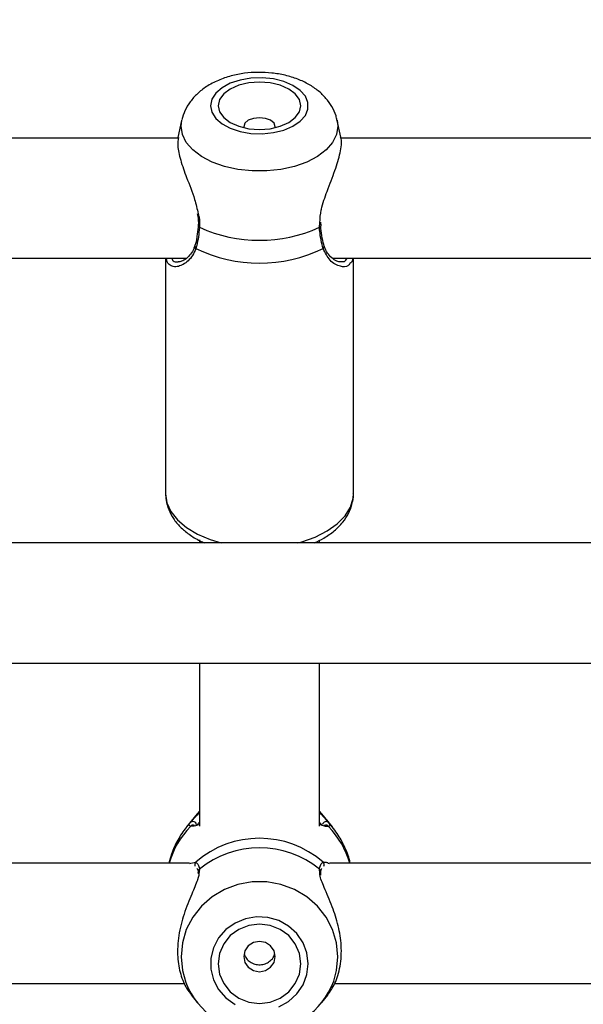
# Model space of a CAD drawing. Units: millimetres. Extents: x 0 to 42, y 0 to 29.8.
# Drawn here: x 15.4 to 15.5, y 20.5 to 20.6 of the extents above; entities that cross this region are included whole.
import ezdxf

# ---------------------------------------------------------------- set-up
doc = ezdxf.new("R2010")
doc.units = ezdxf.units.MM
doc.styles.add('SLDTEXTSTYLE0', font='TXT', dxfattribs={"width": 0.605})
doc.dimstyles.new('SLDDIMSTYLE0', dxfattribs={"dimtxt": 0.35, "dimasz": 0.3, "dimexe": 0, "dimexo": 0.0625, "dimgap": 0.08750000000000001, "dimtad": 1, "dimdec": 0, "dimlfac": 100, "dimrnd": 1e-09, "dimzin": 12, "dimdsep": 46, "dimtxsty": 'SLDTEXTSTYLE0', "dimsah": 1, "dimcen": 0.09, "dimadec": 0, "dimazin": 3, "dimtfac": 1, "dimtofl": 0, "dimtmove": 0, "dimatfit": 3, "dimfxl": 0, "dimfrac": 2, "dimtolj": 1, "dimtzin": 12, "dimarcsym": 0})

# ---------------------------------------------------------------- blocks, each defined once
blk = doc.blocks.new('_D')
at = {"color": 179, "linetype": 'Continuous', "lineweight": 50}
for p, q in [((6.898286312141957, 25.28207152044381), (3.281466894552344, 25.28207152044388)), ((3.380526894552344, 25.28207152044388), (3.380526894552177, 15.05737899591547)), ((17.21664553607847, 15.05737899591525), (3.281466894552177, 15.05737899591547))]:
    blk.add_line(p, q, dxfattribs=at)
for points in [[(3.380526894552344, 25.28207152044388), (3.280526894552339, 24.98207152044388), (3.48052689455234, 24.98207152044388)], [(3.380526894552177, 15.05737899591547), (3.480526894552182, 15.35737899591547), (3.280526894552182, 15.35737899591547)]]:
    blk.add_solid(points, dxfattribs=at)
at = {"color": 179, "linetype": 'Continuous', "lineweight": 50, "insert": (2.929353208915129, 19.7312530486814), "char_height": 0.35, "attachment_point": 1, "rotation": 89.99999999999949, "style": 'SLDTEXTSTYLE0'}
blk.add_mtext('1022', dxfattribs=at)
blk = doc.blocks.new('_D_1')
at = {"color": 179, "linetype": 'Continuous', "lineweight": 50}
for p, q in [((6.963331187096347, 23.44644200910483), (6.963331187096347, 25.94633680814097)), ((18.68100553607855, 20.47369968448737), (18.68100553607855, 25.94633680814097)), ((6.963331187096347, 25.84727680814097), (18.68100553607855, 25.84727680814097))]:
    blk.add_line(p, q, dxfattribs=at)
for points in [[(6.963331187096347, 25.84727680814097), (7.263331187096347, 25.74727680814097), (7.263331187096347, 25.94727680814097)], [(18.68100553607855, 25.84727680814097), (18.38100553607855, 25.94727680814097), (18.38100553607855, 25.74727680814097)]]:
    blk.add_solid(points, dxfattribs=at)
at = {"color": 179, "linetype": 'Continuous', "lineweight": 50, "insert": (12.38369615208917, 26.29845049377809), "char_height": 0.35, "attachment_point": 1, "style": 'SLDTEXTSTYLE0'}
blk.add_mtext('1172', dxfattribs=at)
blk = doc.blocks.new('_D_2')
at = {"color": 179, "linetype": 'Continuous', "lineweight": 50}
for p, q in [((5.458997785332989, 23.44280585328345), (5.458997785332989, 26.54633680814153)), ((20.18360553607856, 20.47369968448742), (20.18360553607856, 26.54633680814153)), ((20.18360553607856, 26.44727680814152), (5.458997785332989, 26.44727680814152))]:
    blk.add_line(p, q, dxfattribs=at)
for points in [[(5.458997785332989, 26.44727680814152), (5.758997785332989, 26.34727680814152), (5.758997785332989, 26.54727680814153)], [(20.18360553607856, 26.44727680814152), (19.88360553607856, 26.54727680814153), (19.88360553607856, 26.34727680814152)]]:
    blk.add_solid(points, dxfattribs=at)
at = {"color": 179, "linetype": 'Continuous', "lineweight": 50, "insert": (12.38282945120749, 26.89845049377864), "char_height": 0.35, "attachment_point": 1, "style": 'SLDTEXTSTYLE0'}
blk.add_mtext('1472', dxfattribs=at)
blk = doc.blocks.new('_D_3')
at = {"color": 179, "linetype": 'Continuous', "lineweight": 50}
for p, q in [((6.898286312141957, 23.78207152044381), (4.118602189304321, 23.78207152044381)), ((4.21766218930432, 23.78207152044381), (4.217662189304322, 17.09286506768338)), ((17.23349553607855, 17.09286506768338), (4.118602189304322, 17.09286506768338))]:
    blk.add_line(p, q, dxfattribs=at)
for points in [[(4.21766218930432, 23.78207152044381), (4.117662189304321, 23.48207152044381), (4.31766218930432, 23.48207152044381)], [(4.217662189304322, 17.09286506768338), (4.317662189304322, 17.39286506768338), (4.117662189304323, 17.39286506768338)]]:
    blk.add_solid(points, dxfattribs=at)
at = {"color": 179, "linetype": 'Continuous', "lineweight": 50, "insert": (3.766488503667202, 20.10861414858142), "char_height": 0.35, "attachment_point": 1, "rotation": 90.00000000000041, "style": 'SLDTEXTSTYLE0'}
blk.add_mtext('669', dxfattribs=at)

msp = doc.modelspace()

# ---------------------------------------------------------------- linework, layer by layer
for p, q in [((15.42069751243507, 20.58495851807706), (15.42021197299873, 20.5827203785669)), ((15.42061764221107, 20.58421933107488), (15.42070824127113, 20.58500661902539)), ((15.42895549755012, 20.58414184503667), (15.42896849136268, 20.5840082412254)), ((15.44189459304725, 20.58274109118096), (15.44141358356391, 20.58495851807706)), ((15.42028159122382, 20.58263968877904), (15.33931464176093, 20.58263968877904)), ((15.52028161506568, 20.58263968877904), (15.44188100318824, 20.58263968877904)), ((15.43903643112098, 20.57076152615659), (15.43910104255592, 20.57137217574231)), ((15.43921286086952, 20.57093890957944), (15.43921202640449, 20.57094440810792)), ((15.43924433212196, 20.57094738834016), (15.43922239761268, 20.57145264201276)), ((15.34079820136939, 20.56663968615644), (15.42135328273689, 20.56663968615644)), ((15.41855555992042, 20.56663968615644), (15.41855555992042, 20.53532038085572)), ((15.44079321842109, 20.56663968615644), (15.52135330657874, 20.56663968615644)), ((15.44355553607856, 20.53532038085572), (15.44355553607856, 20.56663968615644)), ((15.42305559139167, 20.52918272667043), (15.42305559139167, 20.52877608888261)), ((15.43905550460731, 20.52877608888261), (15.43905550460731, 20.52913757615201)), ((15.61855548839485, 20.52877608888261), (15.3435555122367, 20.52877608888261)), ((15.3393606565467, 20.51277610116117), (15.62275010566627, 20.51277610116117)), ((15.42305559139167, 20.51277610116117), (15.42305559139167, 20.49111008845679)), ((15.43905550460731, 20.49111008845679), (15.43905550460731, 20.51277610116117)), ((15.42275363426124, 20.49274517052285), (15.42135519008552, 20.4909832125198)), ((15.42305559139167, 20.49310783498399), (15.42275363426124, 20.49274517052285)), ((15.43935746173774, 20.49274517052285), (15.43905550460731, 20.49310783498399)), ((15.44075590591346, 20.4909832125198), (15.43935746173774, 20.49274517052285)), ((15.42183321933662, 20.49154817514531), (15.42143708686744, 20.49108525567166)), ((15.42208582382118, 20.491088429619), (15.42185944538032, 20.49104435198419)), ((15.42239862899696, 20.49119218640439), (15.42240756969368, 20.49118722431771)), ((15.43970662574683, 20.4911942576658), (15.43968147258674, 20.49119795315377)), ((15.44025165061866, 20.49104435198419), (15.43998974780952, 20.49105871670358)), ((15.44074422340308, 20.49099787526242), (15.44027787666236, 20.49154817514531)), ((15.42175764064704, 20.48616730623357), (15.33924848060523, 20.48616730623357)), ((15.42177969436561, 20.48611711167209), (15.42193585853492, 20.48615201764218)), ((15.42193585853492, 20.48615201764218), (15.42258900623237, 20.48629797451608)), ((15.43952208976661, 20.48629797451608), (15.43988400916969, 20.48629204385392)), ((15.52175754527961, 20.48616730623357), (15.44035345535194, 20.48616730623357)), ((15.42288607578193, 20.48493351988904), (15.42289620857154, 20.48476319216601)), ((15.42290395717536, 20.4849365299236), (15.42290109615241, 20.48495501481406)), ((15.423074664878, 20.48535306208245), (15.4230164907447, 20.4850256537687)), ((15.43907779674445, 20.48484703354947), (15.43903643112098, 20.48535306208245)), ((15.43922883491432, 20.48458157681338), (15.43921095352088, 20.48495864324681)), ((15.33990651588356, 20.47016730361096), (15.42109281043922, 20.47016730361096)), ((15.44107407550727, 20.47016730361096), (15.52109283428108, 20.47016730361096)), ((15.42196172695075, 20.46863536738269), (15.42275363426124, 20.46763757817857)), ((15.43935746173774, 20.46763757817857), (15.44013411025917, 20.46861612998359))]:
    msp.add_line(p, q)
at = {"flags": 128}
for points in [[(15.42455679397499, 20.58692696147077), (15.42473203163063, 20.58606734328382), (15.42524808864509, 20.58525406770818), (15.42607718925392, 20.58453097396009), (15.42717474918281, 20.58393705837838), (15.42848152141487, 20.58350431375615), (15.42992705325996, 20.58325609021298), (15.43143338184272, 20.58320576899163), (15.43291932563697, 20.58335606210343), (15.43430489520942, 20.5836988633167), (15.43551522712623, 20.58421568029038), (15.43648511390601, 20.58487867765538), (15.43716234187995, 20.58565209262483), (15.43751031379615, 20.5864942317497), (15.43751031379615, 20.587359706093), (15.43716234187995, 20.58820184521787), (15.43648511390601, 20.58897526018731), (15.43551522712623, 20.58963824265115), (15.43430489520942, 20.590155074526), (15.43291932563697, 20.59049787573926), (15.43143338184272, 20.5906481539499), (15.42992705325996, 20.59059783272855), (15.42848152141487, 20.59034960918538), (15.42717474918281, 20.58991687946431), (15.42607718925392, 20.58932294898145), (15.42524808864509, 20.58859987013452), (15.42473203163063, 20.58778657965772), (15.42455679397499, 20.58692696147077)], [(15.42555552940284, 20.58692696147077), (15.42574292640602, 20.58611048214547), (15.42629236202155, 20.58534962885491), (15.42716640453254, 20.58469627254121), (15.42830556850349, 20.584194937874), (15.42963201026832, 20.58387979321591), (15.43105548839485, 20.58377229623906), (15.43247908573066, 20.58387979321591), (15.43380552749549, 20.584194937874), (15.43494457225715, 20.58469627254121), (15.43581873397743, 20.58534962885491), (15.43636816959297, 20.58611048214547), (15.43655556659614, 20.58692696147077), (15.43636816959297, 20.58774345569722), (15.43581873397743, 20.58850429408662), (15.43494457225715, 20.58915765040032), (15.43380552749549, 20.58965898506753), (15.43247908573066, 20.58997414462678), (15.43105548839485, 20.59008164160363), (15.42963201026832, 20.58997414462678), (15.42830556850349, 20.58965898506753), (15.42716640453254, 20.58915765040032), (15.42629236202155, 20.58850429408662), (15.42574292640602, 20.58774345569722), (15.42555552940284, 20.58692696147077)], [(15.4331426046363, 20.5840082412254), (15.43315547923957, 20.58414184503667), (15.43299573879157, 20.58460279755704), (15.43254047851478, 20.58499356560819), (15.431859197425, 20.58525466375462), (15.43105548839485, 20.58534636550061), (15.43025189857399, 20.58525466375462), (15.4295706174842, 20.58499356560819), (15.42911535720741, 20.58460279755704), (15.42895549755012, 20.58414184503667), (15.42895549755012, 20.58414184503667)], [(15.44140535812293, 20.58499557726495), (15.44149345378791, 20.58421933107488), (15.44131571273719, 20.58311923794858), (15.4407885692588, 20.58205659144036), (15.43993002395545, 20.58106761627309), (15.4387692831031, 20.58018595926873), (15.43734580497657, 20.5794416462671), (15.43570810775672, 20.57886003904454), (15.43391198139106, 20.57846092634313), (15.43201858024513, 20.57825792782418), (15.43009239654456, 20.57825792782418), (15.42819911460792, 20.57846092634313), (15.42640298824226, 20.57886003904454), (15.42476529102241, 20.5794416462671), (15.42334181289588, 20.58018595926873), (15.42218107204353, 20.58106761627309), (15.42132240753089, 20.58205659144036), (15.42079538326179, 20.58311923794858), (15.42061764221107, 20.58421933107488), (15.42061764221107, 20.58421933107488)], [(15.41855555992042, 20.53532038085572), (15.41873532752906, 20.53410869293324), (15.41926962356483, 20.53293187372796), (15.42014283161079, 20.53182376377694), (15.42133003692542, 20.53081623666398), (15.42279714565193, 20.52993829004876), (15.42450171928321, 20.52921516649835), (15.4259496353141, 20.52877608888261)], [(15.43616146068489, 20.52877608888261), (15.43668312053596, 20.52891836516969), (15.43848842601692, 20.52955597095601), (15.44007998924171, 20.53035938196294), (15.44141191463386, 20.53130553119294), (15.44244593601142, 20.53236717932336), (15.44315225105201, 20.53351377897374), (15.44351047496711, 20.53471235387437), (15.44355553607856, 20.53532038085572)], [(15.44149345378791, 20.47371255807988), (15.44131571273719, 20.47555417769066), (15.4407885692588, 20.47733308576457), (15.43993002395545, 20.47898870163075), (15.4387692831031, 20.48046464674584), (15.43734580497657, 20.48171065949313), (15.43570810775672, 20.48268430136554), (15.43391198139106, 20.48335241727941), (15.43201858024513, 20.48369226806275), (15.43009239654456, 20.48369226806275), (15.42819911460792, 20.48335241727941), (15.42640298824226, 20.48268430136554), (15.42476529102241, 20.48171065949313), (15.42334181289588, 20.48046464674584), (15.42218107204353, 20.47898870163075), (15.42132240753089, 20.47733308576457), (15.42079538326179, 20.47555417769066), (15.42061764221107, 20.47371255807988), (15.42079538326179, 20.47187093101851), (15.42124337177192, 20.47029449247233)], [(15.43755418281471, 20.47278927468173), (15.43737906436836, 20.4742283245217), (15.43686300735389, 20.47558979146592), (15.43603378753578, 20.4768002872955), (15.43493634681617, 20.47779454492442), (15.43362957458412, 20.47851897232644), (15.43218404273902, 20.47893450610749), (15.43067771415626, 20.47901874237172), (15.42919165115272, 20.47876715861671), (15.42780620078956, 20.47819329999797), (15.42659586887275, 20.47732810877673), (15.42562598209297, 20.47621822558753), (15.42494875411903, 20.47492349349372), (15.42460078220283, 20.47351370208375), (15.42460078220283, 20.47206485473029), (15.42494875411903, 20.47065506332032), (15.42562598209297, 20.46936032377593), (15.42659586887275, 20.46825044058673), (15.42780620078956, 20.46738524936549)], [(15.43655556659614, 20.47278927468173), (15.43636816959297, 20.47415612094514), (15.43581873397743, 20.47542982004992), (15.43494457225715, 20.47652356528155), (15.43380552749549, 20.47736282848231), (15.43247908573066, 20.47789041154496), (15.43105548839485, 20.47807035796754), (15.42963201026832, 20.47789041154496), (15.42830556850349, 20.47736282848231), (15.42716640453254, 20.47652356528155), (15.42629236202155, 20.47542982004992), (15.42574292640602, 20.47415612094514), (15.42555552940284, 20.47278927468173), (15.42574292640602, 20.47142242841832), (15.42629236202155, 20.47014873676412), (15.42716640453254, 20.46905498408191), (15.42830556850349, 20.46821572088115), (15.42963201026832, 20.46768814526908), (15.43105548839485, 20.46750819139592), (15.43247908573066, 20.46768814526908), (15.43380552749549, 20.46821572088115), (15.43494457225715, 20.46905498408191), (15.43581873397743, 20.47014873676412), (15.43636816959297, 20.47142242841832), (15.43655556659614, 20.47278927468173)], [(15.43315547923957, 20.47373897783868), (15.43299573879157, 20.47451062702052), (15.43254047851478, 20.47516479544751), (15.431859197425, 20.47560189865939), (15.43105548839485, 20.47575539552085), (15.43025189857399, 20.47560189865939), (15.4295706174842, 20.47516479544751), (15.42911535720741, 20.47451062702052), (15.42895549755012, 20.47373897783868), (15.42911535720741, 20.47296732865684), (15.4295706174842, 20.47231316022985), (15.43025189857399, 20.47187605701797), (15.43105548839485, 20.47172256760709), (15.431859197425, 20.47187605701797), (15.43254047851478, 20.47231316022985), (15.43299573879157, 20.47296732865684), (15.43315547923957, 20.47373897783868)], [(15.43362957458412, 20.4670595844876), (15.43493634681617, 20.46778400443904), (15.43603378753578, 20.46877826206796), (15.43686300735389, 20.46998875789754), (15.43737906436836, 20.47135022484176), (15.43755418281471, 20.47278927468173)], [(15.44093972663795, 20.47049144111983), (15.44131571273719, 20.47187093101851), (15.44149345378791, 20.47371255807988)]]:
    msp.add_lwpolyline(points, dxfattribs=at)
for centre, radius, start, end in [((15.4231135460756, 20.57097699252006), 0.0002189463434625158, 190.2822406196389, 259.7709790163291), ((15.43105554799949, 20.58828018847239), 0.01925092269824596, 245.5076678459938, 294.4923321540031), ((15.43902118795555, 20.57095311968169), 0.0001921989410862018, 274.5488659762576, 355.7600054013998), ((15.42278253719184, 20.5682128346172), 0.0003413270496203052, 166.6993358817137, 235.4590106672365), ((15.43932918074608, 20.56821238380232), 0.0003406031640798981, 304.4978086398608, 13.92333753940367), ((15.43105554799949, 20.5855639702435), 0.01955965527272365, 244.3509641389061, 295.6490358610908), ((15.43040388590072, 20.48281214356805), 0.01186493654485148, 136.0662151188587, 163.5738264970839), ((15.42219328337442, 20.49119654011286), 0.0005032825323503956, 9.197225259379533, 135.6785506314519), ((15.42223289185011, 20.49072869486324), 0.0004889802488872102, 66.90014263160391, 139.7937006653675), ((15.43991796247959, 20.4911967172268), 0.0005030515753306626, 44.31894231960181, 166.7651422339034), ((15.43987797248874, 20.49072821269694), 0.0004894684808295694, 40.23189928910307, 110.5659132376369), ((15.43170721009826, 20.48281214356805), 0.01186493654484827, 16.42617350292097, 43.93378488115319), ((15.43105554799949, 20.47660941606975), 0.01286664269583321, 48.85076065866236, 131.1492393413436), ((15.43105554799949, 20.47564846120829), 0.0125647830671954, 50.56675719791344, 129.4332428020928), ((15.42294802601222, 20.48593657902716), 0.0005094132916725103, 134.811056739465, 201.1031534487354), ((15.43916306998677, 20.48593657902716), 0.0005094132916700064, 338.8968465511223, 45.18894326081848), ((15.42332924889103, 20.48500518458428), 0.0004310820959222165, 126.1974444512588, 186.6832860652189), ((15.43878148298547, 20.48500494559284), 0.0004314900255425052, 353.8338708985235, 53.78227902735651), ((15.43105346712564, 20.47420146285572), 0.0105594691355986, 201.715423397592, 339.4303673128635)]:
    msp.add_arc(centre, radius, start, end)
for points, knots in [([(15.44136327724372, 20.58501417391412), (15.44132878168221, 20.58520534667898), (15.44121417903837, 20.5858404690925), (15.4407201924757, 20.58683676147775), (15.43993086805582, 20.58796018403542), (15.438893933762, 20.5889514292823), (15.43763257042879, 20.58980802651812), (15.43615033493311, 20.59050732814959), (15.43448878847928, 20.59102013205888), (15.43271056656431, 20.5913248695552), (15.43088079092804, 20.59141320797734), (15.42904920273266, 20.59128300067283), (15.42725782689775, 20.5909302695452), (15.4255459204559, 20.59034480469654), (15.42403591977582, 20.58954840820134), (15.42278044339883, 20.58858068583836), (15.42181650571371, 20.58750089117785), (15.42109515903603, 20.58632163382126), (15.42084256347595, 20.58546180608097), (15.42071956615363, 20.58504312687032)], [0, 0, 0, 0, 0.02323480015329751, 0.07719165625659558, 0.1317366741607925, 0.1883603082083107, 0.2481642856856746, 0.3112171243193632, 0.3762658713400566, 0.4415030760137973, 0.5066000963092029, 0.5718911056917707, 0.6378802337587859, 0.7051785647682891, 0.774355421653543, 0.8351888537079621, 0.8928158362563783, 0.9478084051403645, 1, 1, 1, 1]), ([(15.42028802852546, 20.58270668439977), (15.42022339850179, 20.58236861770141), (15.42007966428912, 20.5816167728473), (15.42053120310036, 20.57970002831083), (15.42136368684113, 20.57728840266905), (15.42239359014782, 20.57485279137601), (15.42276142646671, 20.57320121466216), (15.42290431480323, 20.57255964927785)], [0, 0, 0, 0, 0.1705907469518468, 0.37938600837455, 0.5945430002436486, 0.8424976728659375, 0.9999999999999999, 0.9999999999999999, 0.9999999999999999, 0.9999999999999999]), ([(15.43910104255592, 20.57137217574231), (15.43912424592465, 20.57194415983725), (15.43914823862529, 20.57253560168015), (15.4394871691059, 20.57394065884309), (15.44010541520509, 20.57574137452491), (15.44113688645746, 20.57832658434757), (15.44185439676818, 20.58071764242372), (15.44206766716776, 20.58223602700957), (15.44187655731952, 20.58266108615456), (15.44184619407569, 20.58272861890904)], [0, 0, 0, 0, 0.1301455677535407, 0.1345728580897775, 0.3154791234428893, 0.5366443600330719, 0.7470932508813031, 0.9598185579661483, 1, 1, 1, 1]), ([(15.42277616481696, 20.57256818764321), (15.42280033615926, 20.57245175495123), (15.42290599894033, 20.57194278023672), (15.42295122954376, 20.5713779560446), (15.42289243305689, 20.57098488157549), (15.42288583736335, 20.57094078712575)], [0, 0, 0, 0, 0.2084465664677175, 0.9112048330820737, 1, 1, 1, 1]), ([(15.42290431480323, 20.57255964927785), (15.42294407225696, 20.57241314270472), (15.42311014758783, 20.57180115362283), (15.42308999389543, 20.57121065948443), (15.423074664878, 20.57076152615659)], [0, 0, 0, 0, 0.2393940961670669, 1, 1, 1, 1]), ([(15.423074664878, 20.57076152615659), (15.42298207377142, 20.5699034895364), (15.42287082242603, 20.56887252952408), (15.42262948574391, 20.56806681868274), (15.42258900623237, 20.56793167643659)], [0, 0, 0, 0, 0.8322695448313183, 1, 1, 1, 1]), ([(15.42289477806007, 20.57093688302151), (15.42289254161222, 20.57088398474737), (15.4228716999032, 20.57039101978219), (15.4228020140774, 20.56995348033486), (15.42273980598365, 20.56956289165132)], [0, 0, 0, 0, 0.1073063562050968, 1, 1, 1, 1]), ([(15.43952208976661, 20.56793167643659), (15.43934002747494, 20.56865554383025), (15.43912131089296, 20.56952514621031), (15.43904861421679, 20.57058406414189), (15.43903643112098, 20.57076152615659)], [0, 0, 0, 0, 0.8324119278687975, 1, 1, 1, 1]), ([(15.43935328941261, 20.56965307347886), (15.43935149225166, 20.5696612897105), (15.43927019375524, 20.57003296887552), (15.43924428073643, 20.57049167984545), (15.43921894054328, 20.57094025068395)], [0, 0, 0, 0, 0.02210570948315708, 0.9999999999999999, 0.9999999999999999, 0.9999999999999999, 0.9999999999999999]), ([(15.42273980598365, 20.56956289165132), (15.42273617662123, 20.56953240706456), (15.42267941707875, 20.56905565908604), (15.42257118994287, 20.56861934970699), (15.42245203972708, 20.5683012443102), (15.42244857768928, 20.56829200141541)], [0, 0, 0, 0, 0.0622004085864262, 0.972751223216805, 1, 1, 1, 1]), ([(15.43966394882118, 20.56829541378133), (15.43964629123661, 20.56834909703857), (15.43951777071088, 20.5687398300077), (15.4394294637647, 20.56923013342153), (15.43935328941261, 20.56965307347886)], [0, 0, 0, 0, 0.1373911635029672, 0.9999999999999999, 0.9999999999999999, 0.9999999999999999, 0.9999999999999999]), ([(15.42242771606361, 20.56830983810536), (15.42239199241664, 20.56817356727941), (15.42227543357517, 20.56772894387321), (15.42188157654395, 20.56714445220039), (15.42131672621945, 20.56655719652141), (15.42068702284297, 20.56619402195116), (15.42038358687523, 20.5661662531034), (15.42024022560035, 20.56615313344113)], [0, 0, 0, 0, 0.08847300139612818, 0.2886690306843306, 0.5183586376859732, 0.772443852830028, 1, 1, 1, 1]), ([(15.4418677709571, 20.56616326623075), (15.44178872380047, 20.56616058499367), (15.44156915571941, 20.56615313736237), (15.44100654516597, 20.56640756587455), (15.44039046129183, 20.56694228530389), (15.43990745350697, 20.5675853459987), (15.43974171792745, 20.56810809016882), (15.43967884998237, 20.56830638103597)], [0, 0, 0, 0, 0.1422858763830855, 0.3952253081434524, 0.647382441430984, 0.8662427140183829, 1, 1, 1, 1]), ([(15.42258900623237, 20.56793167643659), (15.42245638726115, 20.56761150216723), (15.42218602551177, 20.56695878351945), (15.42137007776344, 20.56604815094147), (15.42042731567752, 20.56553444885724), (15.41955373724844, 20.56547004562273), (15.41921481452598, 20.5657045535755), (15.41904992084419, 20.56581864707582)], [0, 0, 0, 0, 0.1559908801713984, 0.3180085538333461, 0.6354184856776587, 0.8226227271605095, 1, 1, 1, 1]), ([(15.44310051422035, 20.56596622817628), (15.44301697054946, 20.56584411503049), (15.44273580638414, 20.56543314624799), (15.44177388141042, 20.5654982906381), (15.44043165069038, 20.56614687487588), (15.43981164169478, 20.56736349818729), (15.43952208976661, 20.56793167643659)], [0, 0, 0, 0, 0.1159879077542464, 0.3903544448494468, 0.7152879276879006, 0.9999999999999999, 0.9999999999999999, 0.9999999999999999, 0.9999999999999999]), ([(15.41904992084419, 20.56581864707582), (15.41903314699526, 20.56582694632426), (15.41880342865591, 20.56594060476829), (15.41873307321459, 20.56630339062866), (15.41866785507118, 20.56663968615644)], [0, 0, 0, 0, 0.07301919810542781, 1, 1, 1, 1]), ([(15.41937679271614, 20.56663968615644), (15.41940827398254, 20.56655624358206), (15.4195245511755, 20.56624804542392), (15.4198635202742, 20.56613128345098), (15.42016106191966, 20.56616494603666), (15.42023617248451, 20.56617344372384)], [0, 0, 0, 0, 0.2172453823399877, 0.8024036555259212, 1, 1, 1, 1]), ([(15.44185215454017, 20.56622272186391), (15.44203447870042, 20.56619820715901), (15.44242615757634, 20.56614554330993), (15.44262564793045, 20.5664675641044), (15.44273227672493, 20.56663968615644)], [0, 0, 0, 0, 0.4654939836213603, 0.9999999999999999, 0.9999999999999999, 0.9999999999999999, 0.9999999999999999]), ([(15.44344026069557, 20.56663968615644), (15.44343714067816, 20.56653458372675), (15.44342647866035, 20.56617541778981), (15.44323556264252, 20.56605289630254), (15.44310051422035, 20.56596622817628)], [0, 0, 0, 0, 0.2926291690832027, 1, 1, 1, 1]), ([(15.43834978561317, 20.52877608888261), (15.43878401904137, 20.52897936547242), (15.43976784432333, 20.52943992109829), (15.441053702634, 20.53036849640548), (15.44215162972168, 20.53146989244841), (15.44293810286471, 20.53265593121012), (15.44340445271554, 20.53390234102336), (15.44360388334647, 20.53484247895349), (15.44354356576852, 20.53535106313911), (15.4435368202201, 20.5354079400789)], [0, 0, 0, 0, 0.1432411506980187, 0.3245357365962727, 0.5059364370547695, 0.6641663205727337, 0.816554529136962, 0.9794845823054344, 1, 1, 1, 1]), ([(15.41855555992042, 20.53532038085572), (15.41856910865405, 20.53503248286795), (15.41860313709464, 20.53430941015534), (15.41893556057108, 20.53317912675018), (15.41957826261941, 20.53198611922942), (15.42049380618781, 20.53088441843851), (15.42168346375035, 20.52989787290474), (15.42279465852917, 20.52918484288956), (15.42356236080262, 20.52886680493099), (15.42378133754646, 20.52877608888261)], [0, 0, 0, 0, 0.1041173257463383, 0.2614967813368955, 0.4199275694108771, 0.5834594336179715, 0.753814948777189, 0.9297790266316881, 1, 1, 1, 1]), ([(15.42183321933662, 20.49154817514531), (15.42204560359774, 20.49180101993473), (15.42226332563142, 20.49206021937572), (15.42274109997708, 20.49256636947622), (15.42290441014348, 20.49271234648499), (15.42305559139167, 20.49284748189561)], [0, 0, 0, 0, 0.7471614264361428, 0.7659395493449881, 0.9999999999999999, 0.9999999999999999, 0.9999999999999999, 0.9999999999999999]), ([(15.43905550460731, 20.49286114626042), (15.43936810208633, 20.49254547902521), (15.43992557774052, 20.4919825288728), (15.44017035512518, 20.49168073978733), (15.44027787666236, 20.49154817514531)], [0, 0, 0, 0, 0.5607374540566694, 1, 1, 1, 1]), ([(15.42145031909858, 20.49108629130237), (15.42140355853118, 20.49103351249656), (15.42090605721834, 20.49047198113292), (15.420155088524, 20.48924092166876), (15.41936981620607, 20.48763755472622), (15.41910595396882, 20.48657073715963), (15.41900617103492, 20.48616730623357)], [0, 0, 0, 0, 0.0380943728371603, 0.4052987709564452, 0.7751060021130226, 1, 1, 1, 1]), ([(15.42185944538032, 20.49104435198419), (15.42174406720164, 20.49113892731721), (15.42160546378687, 20.49125254034402), (15.4218005324398, 20.49150574639108), (15.42183321933662, 20.49154817514531)], [0, 0, 0, 0, 0.8324338824864931, 1, 1, 1, 1]), ([(15.42305559139167, 20.49131420456282), (15.42297380699155, 20.49128496899515), (15.42245778358308, 20.49110050548791), (15.42225579733091, 20.49109394789821), (15.42208582382118, 20.491088429619)], [0, 0, 0, 0, 0.1584897095277309, 1, 1, 1, 1]), ([(15.42305559139167, 20.49160301886909), (15.42294997512346, 20.49148342710896), (15.42279553354453, 20.49130854931247), (15.42272085668284, 20.49121782180061), (15.42269724826728, 20.49118913911693)], [0, 0, 0, 0, 0.6838590290929474, 1, 1, 1, 1]), ([(15.4394138477317, 20.49118913911693), (15.4393380533142, 20.49129145879153), (15.43926170982551, 20.49139451969203), (15.43905697706892, 20.49160991865329), (15.43905550460731, 20.49161146782748)], [0, 0, 0, 0, 0.9928078845847288, 1, 1, 1, 1]), ([(15.43998974780952, 20.49105871670358), (15.4399368440795, 20.49105907404925), (15.43974648346871, 20.49106035986674), (15.43945320299298, 20.4911755235131), (15.43910028834127, 20.49129860129004), (15.43905550460731, 20.49131421946399)], [0, 0, 0, 0, 0.2515169973263379, 0.9050199148513306, 1, 1, 1, 1]), ([(15.44027787666236, 20.49154817514531), (15.44037699996453, 20.49136390106507), (15.4404960958895, 20.491142497101), (15.44028675714179, 20.49105844730213), (15.44025165061866, 20.49104435198419)], [0, 0, 0, 0, 0.8322980169278125, 1, 1, 1, 1]), ([(15.44312292556678, 20.48616730623357), (15.44310272808989, 20.4862727133797), (15.44295668002423, 20.48703491302866), (15.44238886724517, 20.48837081979049), (15.44160492060507, 20.48989005580781), (15.44094883095424, 20.49069306896269), (15.44071382503425, 20.49098070167415)], [0, 0, 0, 0, 0.05935274896776503, 0.4291800517052523, 0.7955369865540222, 0.9999999999999999, 0.9999999999999999, 0.9999999999999999, 0.9999999999999999]), ([(15.42258900623237, 20.48629797451608), (15.42277107026082, 20.48613935618109), (15.42298979177666, 20.48594880100684), (15.42306248206499, 20.48543857534639), (15.423074664878, 20.48535306208245)], [0, 0, 0, 0, 0.83240109119679, 1, 1, 1, 1]), ([(15.43903643112098, 20.48535306208245), (15.43912901928359, 20.48572144321097), (15.43924026645371, 20.4861640630548), (15.43948161021892, 20.4862787402117), (15.43952208976661, 20.48629797451608)], [0, 0, 0, 0, 0.8322743177000828, 0.9999999999999999, 0.9999999999999999, 0.9999999999999999, 0.9999999999999999]), ([(15.43988400916969, 20.48629204385392), (15.43990628570294, 20.48629294252571), (15.44001649793116, 20.4862973886673), (15.44018329660189, 20.48620812319482), (15.44031638126289, 20.48613690041415)], [0, 0, 0, 0, 0.2021239713380376, 1, 1, 1, 1]), ([(15.4230164907447, 20.4850256537687), (15.42299251657427, 20.48469985944779), (15.42296775473852, 20.48436336123646), (15.42262402009279, 20.48337821882224), (15.42200356419577, 20.48196986468289), (15.42098219358736, 20.47948414552259), (15.42022823722257, 20.47656022652454), (15.4200773149405, 20.47371931843757), (15.42051446264635, 20.4713043846108), (15.42126014870292, 20.46955593320695), (15.42178902679689, 20.46892653608504), (15.42200559596931, 20.46866880558841)], [0, 0, 0, 0, 0.09069859259691014, 0.09367847203245383, 0.2154245165997644, 0.3642614269590377, 0.5058862953320207, 0.6490453387919025, 0.7768967141000003, 0.9086419071959703, 1, 1, 1, 1]), ([(15.42273837547218, 20.4854737689387), (15.42274984983712, 20.48546017365092), (15.42277414528574, 20.48543138742898), (15.42288997176015, 20.48520942464134), (15.42289853469392, 20.48496321903253), (15.42289883117591, 20.4849546944391)], [0, 0, 0, 0, 0.4635117168333128, 0.981424694097337, 1, 1, 1, 1]), ([(15.44012135486518, 20.4686244969856), (15.44045999913597, 20.46909926904234), (15.44114209986008, 20.47005555973327), (15.44188364131808, 20.47238530345806), (15.44203351408628, 20.47509378815516), (15.44159633688282, 20.47786900848584), (15.4407240430965, 20.48054741808347), (15.43973615143123, 20.48281559455323), (15.43910851471901, 20.48426659203404), (15.43908211915521, 20.48476535802615), (15.43907779674445, 20.48484703354947)], [0, 0, 0, 0, 0.1428465795627671, 0.2877230290342223, 0.4341666123221937, 0.5649497962652661, 0.6997187682093563, 0.8550317159356097, 0.9762606900747478, 1, 1, 1, 1]), ([(15.43921298007881, 20.48495178126208), (15.43921492994147, 20.48497622340307), (15.43923308908607, 20.48520385398538), (15.43933965805311, 20.48544695910267), (15.43936285738604, 20.48546724076435), (15.4393739126197, 20.48547690563313)], [0, 0, 0, 0, 0.05923921094658841, 0.5516970093058079, 1, 1, 1, 1]), ([(15.42903286437904, 20.47412127457969), (15.42909021447944, 20.47394611003089), (15.42921631145968, 20.47356097172264), (15.42966041811644, 20.47309394074367), (15.43026718430278, 20.47275875993521), (15.43097143045626, 20.47262836320053), (15.43167226190755, 20.47270932052405), (15.43230636645863, 20.47298543526837), (15.4327896958579, 20.47344530555107), (15.43304660731131, 20.47384641521299), (15.43307925382485, 20.47408206231908), (15.43308073501503, 20.47409275375716)], [0, 0, 0, 0, 0.1051774857687183, 0.2312561486535372, 0.3603524624997466, 0.4886188800429921, 0.6132962692994866, 0.7373056201016586, 0.8644952914838878, 0.9938520772666957, 0.9999999999999999, 0.9999999999999999, 0.9999999999999999, 0.9999999999999999])]:
    msp.add_open_spline(points, degree=3, knots=knots)

# ---------------------------------------------------------------- dimensions: what is measured, and where the dimension line sits
at = {"color": 179, "linetype": 'Continuous', "lineweight": 50}
for base, p1, p2, picture, middle in [((5.458997785332989, 26.44727680814152), (20.18360553607856, 20.37463968448742), (5.458997785332989, 23.34374585328345), '_D_2', (12.82130166070577, 26.44727680814152)), ((18.68100553607855, 25.84727680814097), (6.963331187096347, 23.34738200910483), (18.68100553607855, 20.37463968448737), '_D_1', (12.82216836158745, 25.84727680814097))]:
    dim = msp.add_linear_dim(base=base, p1=p1, p2=p2, dimstyle='SLDDIMSTYLE0', dxfattribs=at)
    dim.commit()
    dim.dimension.update_dxf_attribs({"geometry": picture, "text_midpoint": middle, "dimtype": 160})
for base, p1, p2, picture, middle in [((3.380526894552176, 15.05737899591547), (6.997346312141957, 25.28207152044381), (17.31570553607848, 15.05737899591524), '_D', (3.380526894552259, 20.16972525817967)), ((4.217662189304322, 17.09286506768338), (6.997346312141957, 23.78207152044381), (17.33255553607855, 17.09286506768338), '_D_3', (4.217662189304322, 20.4374682940636))]:
    dim = msp.add_linear_dim(base=base, p1=p1, p2=p2, angle=90.0000000000002, dimstyle='SLDDIMSTYLE0', dxfattribs=at)
    dim.commit()
    dim.dimension.update_dxf_attribs({"geometry": picture, "text_midpoint": middle, "dimtype": 160})

doc.saveas('drawing.dxf')
